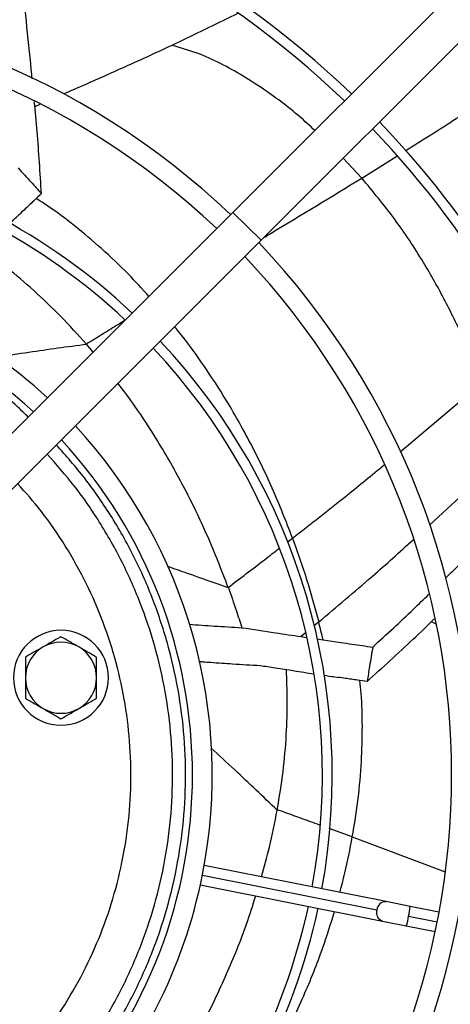
# Model space of a CAD drawing. Units: millimetres. Extents: x 5 to 414, y 3 to 291.
# Drawn here: x 254 to 260, y 233 to 245 of the extents above; entities that cross this region are included whole.
import ezdxf

# ---------------------------------------------------------------- set-up
doc = ezdxf.new("R2010")
doc.units = ezdxf.units.MM

msp = doc.modelspace()

# ---------------------------------------------------------------- linework, layer by layer
at = {"color": 7, "linetype": 'Continuous', "lineweight": 25}
for p, q in [((264.476, 250.311), (257.071, 242.906)), ((264.829, 249.957), (257.425, 242.553)), ((257.13, 245.42), (256.299, 245.017)), ((254.63, 244.269), (254.566, 244.241)), ((257.071, 242.906), (253.646, 239.481)), ((257.071, 242.906), (257.425, 242.553)), ((257.425, 242.553), (253.999, 239.127)), ((255.222, 241.236), (255.219, 241.239)), ((255.303, 241.138), (255.222, 241.236)), ((259.64, 237.696), (259.578, 237.728)), ((257.932, 237.54), (257.997, 237.53)), ((258.136, 237.51), (258.211, 237.498)), ((257.629, 235.346), (257.63, 235.35)), ((259.007, 234.188), (256.707, 234.645)), ((256.658, 234.4), (258.959, 233.942)), ((259.308, 234.128), (259.007, 234.188)), ((259.674, 234.055), (259.308, 234.128)), ((258.959, 233.942), (259.26, 233.883)), ((259.26, 233.883), (259.626, 233.81))]:
    msp.add_line(p, q, dxfattribs=at)
at = {"color": 8, "linetype": 'Continuous', "lineweight": 25}
for p, q in [((258.698, 243.34), (258.464, 243.591)), ((258.698, 243.34), (259.14, 243.618)), ((259.182, 239.877), (260.21, 240.747)), ((259.557, 238.954), (260.497, 239.826)), ((257.756, 238.734), (257.823, 238.787)), ((258.155, 237.725), (258.095, 237.675)), ((257.984, 237.583), (257.932, 237.54)), ((258.579, 235.006), (258.288, 235.113)), ((258.579, 235.006), (259.751, 234.564)), ((256.684, 234.522), (258.889, 234.084)), ((259.29, 234.004), (259.651, 233.932))]:
    msp.add_line(p, q, dxfattribs=at)
at = {"color": 7, "linetype": 'Continuous', "lineweight": 25}
for radius in [25.625, 25.592, 25.461]:
    msp.add_circle((250.309, 235.89), radius, dxfattribs=at)
for centre, radius, start, end in [((250.309, 235.89), 24.4, 318.9129, 180), ((250.309, 235.79), 11.934, 46.2003, 78.1499), ((250.309, 235.79), 11.809, 46.2131, 78.1435), ((250.309, 235.79), 9.775, 46.4655, 133.5345), ((250.309, 235.79), 9.525, 46.504, 133.496), ((250.309, 235.79), 11.809, 349.3565, 43.7869), ((250.309, 235.79), 11.934, 349.3501, 43.7997), ((250.309, 235.79), 8.016, 46.7873, 77.8565), ((250.309, 235.79), 7.891, 46.8099, 77.8423), ((250.309, 235.79), 9.775, 316.4655, 43.5345), ((250.309, 235.79), 9.525, 316.504, 43.496), ((250.309, 235.79), 6.5, 47.2042, 78.824), ((250.309, 235.79), 6.25, 47.2924, 132.7076), ((250.309, 235.79), 8.016, 349.6435, 43.2127), ((250.309, 235.79), 7.891, 349.6577, 43.1844), ((250.309, 235.79), 6.5, 348.8247, 42.7958), ((250.309, 235.79), 6.25, 317.2924, 42.7076), ((254.897, 237.02), 0.6, 90, 270), ((254.897, 237.02), 0.6, 270, 90), ((254.897, 237.02), 0.45, 120, 180), ((254.897, 237.02), 0.45, 60, 120), ((254.897, 237.02), 0.45, 0, 60), ((254.897, 237.02), 0.45, 180, 240), ((254.897, 237.02), 0.45, 300, 0), ((254.897, 237.02), 0.45, 240, 300), ((250.309, 235.79), 6.5, 317.2042, 348.8247), ((250.309, 235.79), 7.891, 316.8156, 347.8423), ((250.309, 235.79), 8.016, 316.7873, 347.8565), ((250.309, 235.79), 11.809, 316.2131, 348.1435), ((250.309, 235.79), 11.934, 316.2003, 348.1499)]:
    msp.add_arc(centre, radius, start, end, dxfattribs=at)
at = {"color": 8, "linetype": 'Continuous', "lineweight": 25}
for centre, radius, start, end in [((259.002, 234.074), 0.113, 87.3017, 175.2909), ((258.706, 234.152), 0.603, 345.7866, 357.7052), ((258.997, 234.049), 0.113, 162.2091, 250.1983), ((258.694, 234.091), 0.603, 339.7948, 351.7134)]:
    msp.add_arc(centre, radius, start, end, dxfattribs=at)
at = {"color": 7, "linetype": 'Continuous', "lineweight": 25}
for centre, major_axis, ratio, start_param, end_param in [((253.413, 242.074), (2.581, 2.392), 0.018582, 5.026771, 5.081483), ((249.511, 233.548), (1.092, 10.202), 0.797703, 5.264377, 5.265072), ((241.548, 236.765), (16.664, -4.136), 0.757212, 0.372021, 0.389147), ((257.158, 237.276), (3.479, -0.53), 0.018582, 4.912412, 4.987841), ((257.158, 237.276), (3.479, -0.53), 0.018582, 5.026772, 5.081483)]:
    msp.add_ellipse(centre, major_axis=major_axis, ratio=ratio, start_param=start_param, end_param=end_param, dxfattribs=at)
for points, knots in [([(254.533, 244.596), (254.529, 244.635), (254.487, 245.082), (254.438, 245.527), (254.392, 245.935)], [0, 0, 0, 0, 0.0852557, 1, 1, 1, 1]), ([(256.299, 245.017), (256.025, 244.89), (255.569, 244.681), (255.11, 244.48), (254.928, 244.401)], [0, 0, 0, 0, 0.602444, 1, 1, 1, 1]), ([(254.65, 243.143), (254.634, 243.406), (254.61, 243.795), (254.573, 244.179), (254.56, 244.304)], [0, 0, 0, 0, 0.6758301, 1, 1, 1, 1]), ([(254.354, 243.47), (254.41, 243.409), (254.509, 243.3), (254.607, 243.191), (254.65, 243.143)], [0, 0, 0, 0, 0.556296, 1, 1, 1, 1]), ([(260.21, 240.747), (260.142, 240.923), (260.005, 241.274), (259.759, 241.783), (259.467, 242.303), (259.123, 242.828), (258.839, 243.17), (258.698, 243.34)], [0, 0, 0, 0, 0.1897414, 0.3783264, 0.5655531, 0.7841259, 1, 1, 1, 1]), ([(254.65, 243.143), (254.621, 243.115), (254.573, 243.069), (254.505, 243.005), (254.445, 242.949), (254.405, 242.912), (254.385, 242.893)], [0, 0, 0, 0, 0.330297, 0.549244, 0.772445, 1, 1, 1, 1]), ([(255.219, 241.239), (255.111, 241.358), (254.9, 241.592), (254.562, 241.913), (254.233, 242.196), (254.006, 242.362), (253.9, 242.439)], [0, 0, 0, 0, 0.27414, 0.536985, 0.785155, 1, 1, 1, 1]), ([(254.482, 240.317), (254.446, 240.353), (254.266, 240.53), (253.902, 240.805), (253.396, 241.136), (252.856, 241.412), (252.293, 241.635), (251.71, 241.802), (251.115, 241.91), (250.511, 241.96), (249.905, 241.949), (249.303, 241.883), (248.91, 241.79), (248.714, 241.743)], [0, 0, 0, 0, 0.024686, 0.122217, 0.219749, 0.31728, 0.414811, 0.512343, 0.609874, 0.707406, 0.804937, 0.902469, 1, 1, 1, 1]), ([(257.01, 238.162), (256.926, 238.381), (256.758, 238.814), (256.456, 239.435), (256.146, 239.98), (255.866, 240.414), (255.69, 240.649), (255.617, 240.745)], [0, 0, 0, 0, 0.240558, 0.476233, 0.704841, 0.878576, 1, 1, 1, 1]), ([(254.836, 231.617), (254.871, 231.654), (255.049, 231.834), (255.324, 232.197), (255.655, 232.704), (255.931, 233.243), (256.154, 233.806), (256.32, 234.389), (256.428, 234.985), (256.478, 235.588), (256.468, 236.194), (256.399, 236.796), (256.271, 237.388), (256.086, 237.965), (255.845, 238.521), (255.55, 239.049), (255.217, 239.537), (254.961, 239.827), (254.838, 239.966)], [0, 0, 0, 0, 0.016681, 0.082589, 0.148496, 0.214403, 0.28031, 0.346217, 0.412124, 0.478032, 0.543939, 0.609846, 0.675753, 0.74166, 0.807567, 0.873475, 0.939382, 1, 1, 1, 1]), ([(259.757, 238.28), (259.791, 238.313), (260.091, 238.603), (260.386, 238.897), (260.646, 239.156)], [0, 0, 0, 0, 0.115276, 1, 1, 1, 1]), ([(257.823, 238.787), (257.892, 238.593), (258.015, 238.243), (258.112, 237.885), (258.155, 237.725)], [0, 0, 0, 0, 0.55506, 1, 1, 1, 1]), ([(257.013, 238.156), (257.046, 238.062), (257.106, 237.896), (257.159, 237.727), (257.183, 237.653)], [0, 0, 0, 0, 0.559998, 1, 1, 1, 1]), ([(258.837, 237.408), (259.011, 237.567), (259.251, 237.788), (259.483, 238.014), (259.547, 238.076)], [0, 0, 0, 0, 0.7245989, 1, 1, 1, 1]), ([(258.765, 236.973), (258.961, 237.149), (259.252, 237.412), (259.532, 237.683), (259.624, 237.772)], [0, 0, 0, 0, 0.671178, 1, 1, 1, 1]), ([(256.519, 237.697), (256.624, 237.689), (256.845, 237.672), (257.067, 237.66), (257.183, 237.653)], [0, 0, 0, 0, 0.474689, 1, 1, 1, 1]), ([(257.183, 237.653), (257.325, 237.631), (257.574, 237.593), (257.824, 237.556), (257.932, 237.54)], [0, 0, 0, 0, 0.568537, 1, 1, 1, 1]), ([(254.897, 237.539), (254.855, 237.515), (254.781, 237.472), (254.705, 237.428), (254.672, 237.41)], [0, 0, 0, 0, 0.571773, 1, 1, 1, 1]), ([(255.122, 237.41), (255.08, 237.434), (255.004, 237.478), (254.93, 237.52), (254.897, 237.539)], [0, 0, 0, 0, 0.5479852, 1, 1, 1, 1]), ([(258.211, 237.498), (258.285, 237.487), (258.406, 237.47), (258.571, 237.446), (258.705, 237.426), (258.793, 237.414), (258.837, 237.408)], [0, 0, 0, 0, 0.357003, 0.578393, 0.792614, 1, 1, 1, 1]), ([(254.672, 237.41), (254.63, 237.385), (254.554, 237.341), (254.48, 237.299), (254.447, 237.28)], [0, 0, 0, 0, 0.5479852, 1, 1, 1, 1]), ([(255.347, 237.28), (255.305, 237.304), (255.231, 237.347), (255.155, 237.391), (255.122, 237.41)], [0, 0, 0, 0, 0.571773, 1, 1, 1, 1]), ([(258.837, 237.408), (258.824, 237.327), (258.8, 237.182), (258.776, 237.037), (258.765, 236.973)], [0, 0, 0, 0, 0.556296, 1, 1, 1, 1]), ([(254.447, 237.28), (254.447, 237.231), (254.447, 237.146), (254.447, 237.057), (254.447, 237.02)], [0, 0, 0, 0, 0.571773, 1, 1, 1, 1]), ([(255.347, 237.02), (255.347, 237.068), (255.347, 237.156), (255.347, 237.241), (255.347, 237.28)], [0, 0, 0, 0, 0.547985, 1, 1, 1, 1]), ([(256.792, 237.211), (256.76, 237.213), (256.709, 237.217), (256.659, 237.221), (256.64, 237.223)], [0, 0, 0, 0, 0.634694, 1, 1, 1, 1]), ([(257.414, 237.171), (257.298, 237.177), (257.091, 237.189), (256.883, 237.204), (256.792, 237.211)], [0, 0, 0, 0, 0.560243, 1, 1, 1, 1]), ([(257.84, 237.107), (257.761, 237.119), (257.619, 237.14), (257.477, 237.161), (257.414, 237.171)], [0, 0, 0, 0, 0.5572506, 1, 1, 1, 1]), ([(257.63, 235.35), (257.657, 235.511), (257.708, 235.824), (257.748, 236.29), (257.763, 236.719), (257.751, 236.995), (257.746, 237.121)], [0, 0, 0, 0, 0.279538, 0.543336, 0.791525, 1, 1, 1, 1]), ([(254.447, 237.02), (254.447, 236.972), (254.447, 236.884), (254.447, 236.798), (254.447, 236.76)], [0, 0, 0, 0, 0.547985, 1, 1, 1, 1]), ([(255.347, 236.76), (255.347, 236.809), (255.347, 236.894), (255.347, 236.982), (255.347, 237.02)], [0, 0, 0, 0, 0.571773, 1, 1, 1, 1]), ([(258.765, 236.973), (258.725, 236.978), (258.659, 236.988), (258.566, 237.001), (258.486, 237.012), (258.432, 237.02), (258.404, 237.024)], [0, 0, 0, 0, 0.330297, 0.549244, 0.772445, 1, 1, 1, 1]), ([(254.447, 236.76), (254.489, 236.736), (254.563, 236.693), (254.639, 236.649), (254.672, 236.63)], [0, 0, 0, 0, 0.571773, 1, 1, 1, 1]), ([(255.122, 236.63), (255.164, 236.654), (255.24, 236.698), (255.314, 236.741), (255.347, 236.76)], [0, 0, 0, 0, 0.547985, 1, 1, 1, 1]), ([(254.672, 236.63), (254.714, 236.606), (254.79, 236.562), (254.864, 236.519), (254.897, 236.5)], [0, 0, 0, 0, 0.547985, 1, 1, 1, 1]), ([(254.897, 236.5), (254.939, 236.525), (255.013, 236.567), (255.089, 236.611), (255.122, 236.63)], [0, 0, 0, 0, 0.571773, 1, 1, 1, 1]), ([(257.431, 234.501), (257.466, 234.626), (257.544, 234.903), (257.599, 235.188), (257.629, 235.346)], [0, 0, 0, 0, 0.449403, 1, 1, 1, 1]), ([(256.342, 232.031), (256.461, 232.234), (256.697, 232.638), (256.993, 233.265), (257.214, 233.805), (257.321, 234.141), (257.359, 234.261)], [0, 0, 0, 0, 0.289472, 0.573003, 0.848054, 1, 1, 1, 1])]:
    msp.add_open_spline(points, degree=3, knots=knots, dxfattribs=at)
at = {"color": 8, "linetype": 'Continuous', "lineweight": 25}
for points, knots in [([(258.106, 243.941), (258.041, 244), (257.845, 244.183), (257.539, 244.411), (257.202, 244.63), (256.919, 244.789), (256.623, 244.926), (256.407, 244.987), (256.299, 245.017)], [0, 0, 0, 0, 0.129162, 0.395528, 0.549896, 0.702161, 0.852393, 1, 1, 1, 1]), ([(259.247, 243.685), (259.462, 243.82), (259.991, 244.152), (260.516, 244.492), (260.828, 244.693)], [0, 0, 0, 0, 0.406047, 1, 1, 1, 1]), ([(257.46, 242.588), (257.492, 242.607), (257.907, 242.854), (258.318, 243.106), (258.698, 243.34)], [0, 0, 0, 0, 0.075365, 1, 1, 1, 1]), ([(256.008, 241.843), (255.923, 241.938), (255.734, 242.146), (255.42, 242.444), (255.079, 242.731), (254.803, 242.941), (254.634, 243.049), (254.584, 243.08)], [0, 0, 0, 0, 0.205426, 0.455731, 0.690867, 0.909834, 1, 1, 1, 1]), ([(255.701, 241.536), (255.666, 241.515), (255.569, 241.455), (255.408, 241.356), (255.282, 241.278), (255.219, 241.239)], [0, 0, 0, 0, 0.21378, 0.606649, 1, 1, 1, 1]), ([(257.823, 238.787), (257.741, 238.999), (257.577, 239.418), (257.282, 240.019), (256.982, 240.548), (256.679, 241.005), (256.472, 241.295), (256.35, 241.441), (256.333, 241.461)], [0, 0, 0, 0, 0.223442, 0.442805, 0.655711, 0.817491, 0.974618, 1, 1, 1, 1]), ([(255.222, 241.236), (254.978, 241.203), (254.6, 241.152), (254.219, 241.093), (254.083, 241.072)], [0, 0, 0, 0, 0.642422, 1, 1, 1, 1]), ([(254.72, 231.733), (254.753, 231.767), (254.924, 231.942), (255.191, 232.294), (255.513, 232.788), (255.782, 233.313), (255.999, 233.861), (256.16, 234.429), (256.266, 235.009), (256.314, 235.597), (256.304, 236.187), (256.236, 236.772), (256.111, 237.349), (255.93, 237.91), (255.695, 238.451), (255.408, 238.966), (255.086, 239.437), (254.839, 239.717), (254.721, 239.849)], [0, 0, 0, 0, 0.016113, 0.082145, 0.148177, 0.214209, 0.28024, 0.346272, 0.412304, 0.478336, 0.544368, 0.610399, 0.676431, 0.742463, 0.808495, 0.874527, 0.940559, 1, 1, 1, 1]), ([(257.823, 238.787), (258.053, 238.966), (258.443, 239.27), (258.823, 239.583), (258.98, 239.712)], [0, 0, 0, 0, 0.587672, 1, 1, 1, 1]), ([(254.348, 232.105), (254.374, 232.131), (254.525, 232.285), (254.764, 232.602), (255.057, 233.052), (255.302, 233.531), (255.5, 234.031), (255.647, 234.548), (255.743, 235.077), (255.787, 235.613), (255.778, 236.151), (255.716, 236.685), (255.603, 237.211), (255.438, 237.722), (255.224, 238.216), (254.962, 238.685), (254.672, 239.11), (254.451, 239.361), (254.349, 239.477)], [0, 0, 0, 0, 0.013672, 0.080024, 0.146375, 0.212726, 0.279077, 0.345429, 0.41178, 0.478131, 0.544482, 0.610834, 0.677185, 0.743536, 0.809887, 0.876239, 0.94259, 1, 1, 1, 1]), ([(258.155, 237.725), (258.381, 237.916), (258.787, 238.257), (259.177, 238.61), (259.349, 238.766)], [0, 0, 0, 0, 0.558814, 1, 1, 1, 1]), ([(257.01, 238.162), (257.163, 238.278), (257.38, 238.443), (257.595, 238.61), (257.658, 238.659)], [0, 0, 0, 0, 0.703807, 1, 1, 1, 1]), ([(257.013, 238.156), (256.842, 238.217), (256.587, 238.308), (256.327, 238.398), (256.242, 238.428)], [0, 0, 0, 0, 0.671197, 1, 1, 1, 1]), ([(258.579, 235.006), (258.606, 235.167), (258.657, 235.481), (258.698, 235.949), (258.709, 236.393), (258.701, 236.736), (258.681, 236.931), (258.675, 236.985)], [0, 0, 0, 0, 0.251782, 0.489211, 0.71205, 0.91958, 1, 1, 1, 1]), ([(257.629, 235.346), (257.452, 235.515), (257.177, 235.778), (256.894, 236.039), (256.794, 236.131)], [0, 0, 0, 0, 0.644398, 1, 1, 1, 1]), ([(258.169, 235.156), (258.129, 235.17), (258.019, 235.21), (257.84, 235.275), (257.7, 235.325), (257.63, 235.35)], [0, 0, 0, 0, 0.223159, 0.611341, 1, 1, 1, 1]), ([(258.42, 234.304), (258.442, 234.386), (258.506, 234.616), (258.551, 234.853), (258.579, 235.006)], [0, 0, 0, 0, 0.356115, 1, 1, 1, 1]), ([(257.337, 231.785), (257.452, 231.983), (257.68, 232.376), (257.967, 232.986), (258.193, 233.547), (258.307, 233.91), (258.354, 234.063)], [0, 0, 0, 0, 0.276125, 0.547153, 0.810021, 1, 1, 1, 1])]:
    msp.add_open_spline(points, degree=3, knots=knots, dxfattribs=at)

doc.saveas('drawing.dxf')
